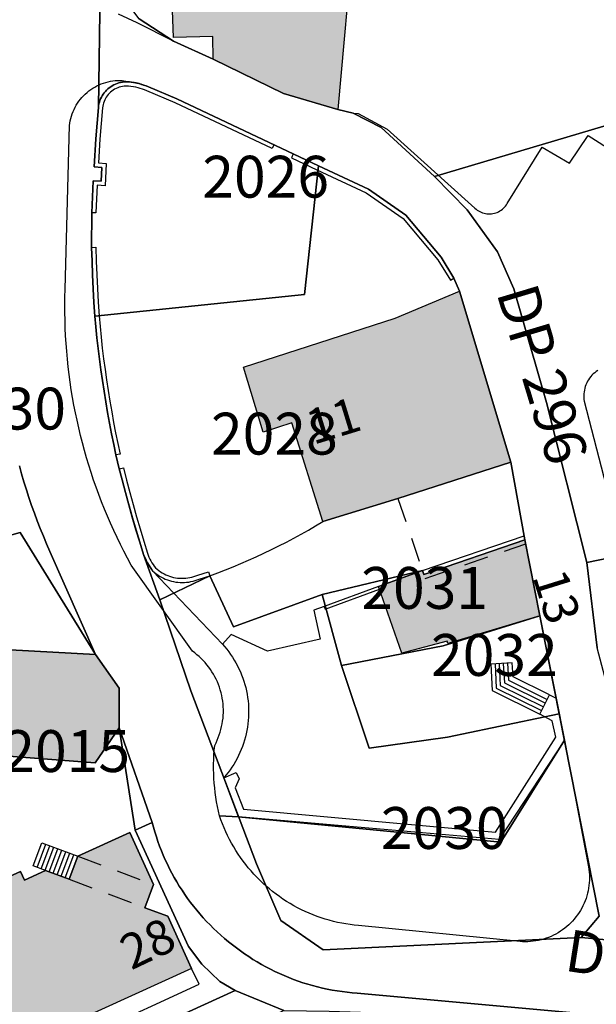
# Model space of a CAD drawing. Units: metres. Extents: x 525499 to 530006, y 149000 to 154003.
# Drawn here: x 526377 to 526418, y 153456 to 153526 of the extents above; entities that cross this region are included whole.
import ezdxf

# ---------------------------------------------------------------- set-up
doc = ezdxf.new("R2010")
doc.units = ezdxf.units.M
doc.header["$LTSCALE"] = 25
doc.linetypes.add('LTYP13', pattern=[0.12, 0.07, -0.05])
for name, color, linetype in [('vd_cad_tpr_adr_p', 7, 'Continuous'), ('vd_cad_tpr_baths_s', 250, 'Continuous'), ('vd_cad_tpr_baths_s_hatch', 253, 'Continuous'), ('vd_cad_tpr_csdur_s', 250, 'Continuous'), ('vd_cad_tpr_odl_l_traitplein', 250, 'Continuous'), ('vd_cad_tpr_odl_l_traittille', 250, 'Continuous'), ('vd_cad_tpr_parv_s', 250, 'Continuous'), ('vd_cad_tpr_parx_p', 7, 'Continuous')]:
    doc.layers.add(name, color=color, linetype=linetype)
doc.styles.add('STYP23', font='swissl.ttf')
doc.styles.add('STYP24', font='swissli.ttf')

# ---------------------------------------------------------------- blocks, each defined once
blk = doc.blocks.new('CAD_2500_MorgesCommune_ACAD_1_FMEBLOCK5')
at = {"layer": 'vd_cad_tpr_csdur_s'}
for points in [[(-526.067, -92.439), (-543.149, -90.879), (-543.509, -90.851), (-543.867, -90.814), (-544.225, -90.77), (-544.582, -90.717), (-544.938, -90.657), (-545.292, -90.589), (-545.644, -90.512), (-545.995, -90.428), (-546.344, -90.337), (-546.69, -90.237), (-547.035, -90.13), (-547.377, -90.015), (-547.716, -89.893), (-548.052, -89.763), (-548.386, -89.625), (-548.716, -89.48), (-549.043, -89.328), (-549.367, -89.169), (-549.686, -89.002), (-550.002, -88.828), (-550.315, -88.648), (-550.623, -88.46), (-550.926, -88.265), (-551.226, -88.064), (-551.52, -87.857), (-551.811, -87.642), (-552.096, -87.422), (-552.376, -87.194), (-552.651, -86.961), (-552.921, -86.722), (-553.185, -86.483), (-553.443, -86.239), (-553.696, -85.989), (-553.944, -85.734), (-554.185, -85.473), (-554.421, -85.206), (-554.651, -84.935), (-554.874, -84.658), (-555.092, -84.377), (-555.303, -84.091), (-555.508, -83.8), (-555.706, -83.505), (-555.898, -83.205), (-556.083, -82.901), (-556.261, -82.594), (-556.432, -82.282), (-556.596, -81.966), (-556.754, -81.647), (-556.904, -81.325), (-557.047, -80.999), (-557.182, -80.67), (-557.311, -80.339), (-557.432, -80.004), (-557.545, -79.667), (-557.651, -79.328), (-557.749, -78.986), (-557.84, -78.642), (-560.221, -71.876), (-560.221, -69.027), (-561.898, -66.609), (-565.18, -59.232), (-565.417, -58.689), (-565.646, -58.142), (-565.868, -57.592), (-566.082, -57.039), (-566.289, -56.484), (-566.488, -55.925), (-566.679, -55.364), (-566.863, -54.801), (-567.039, -54.235), (-567.207, -53.666), (-567.367, -53.096)], [(-525.937, -66.126), (-526.67, -60.025), (-529.574, -48.549), (-531.92, -40.413), (-533.092, -37.748), (-535.253, -34.732), (-537.592, -32.344), (-541.43, -28.841), (-543.434, -27.807), (-544.53, -27.549), (-548.431, -26.41), (-553.463, -23.947), (-556.318, -22.661), (-558.923, -21.349), (-560.259, -20.732)]]:
    blk.add_lwpolyline(points, dxfattribs=at)
blk.add_lwpolyline([(-552.002, -80.396), (-552.153, -80.13), (-552.298, -79.861), (-552.435, -79.589), (-552.565, -79.312), (-552.688, -79.033), (-552.803, -78.75), (-552.911, -78.464), (-553.011, -78.176), (-553.089, -77.846), (-553.159, -77.514), (-553.222, -77.18), (-553.277, -76.845), (-553.324, -76.509), (-553.363, -76.172), (-553.394, -75.834), (-553.418, -75.495), (-553.433, -75.156), (-553.441, -74.817), (-553.441, -74.478), (-553.433, -74.138), (-553.417, -73.799), (-553.393, -73.461), (-553.361, -73.123), (-553.268, -72.941), (-553.182, -72.755), (-553.103, -72.566), (-553.032, -72.373), (-552.969, -72.179), (-552.913, -71.982), (-552.864, -71.783), (-552.824, -71.582), (-552.792, -71.38), (-552.767, -71.176), (-552.751, -70.972), (-552.742, -70.767), (-552.742, -70.563), (-552.749, -70.358), (-552.765, -70.154), (-552.788, -69.95), (-552.82, -69.748), (-552.859, -69.547), (-552.907, -69.348), (-552.962, -69.15), (-553.024, -68.955), (-553.095, -68.763), (-553.172, -68.573), (-553.257, -68.387), (-553.35, -68.204), (-553.449, -68.025), (-553.556, -67.85), (-553.669, -67.679), (-553.789, -67.513), (-553.915, -67.352), (-554.047, -67.196), (-554.185, -67.045), (-554.33, -66.899), (-554.479, -66.759), (-554.635, -66.626), (-554.795, -66.498), (-554.96, -66.377), (-559.347, -60.199), (-559.612, -59.71), (-559.869, -59.217), (-560.119, -58.721), (-560.362, -58.221), (-560.598, -57.718), (-560.827, -57.211), (-561.048, -56.701), (-561.261, -56.188), (-561.468, -55.672), (-561.666, -55.153), (-561.858, -54.631), (-562.041, -54.106), (-562.217, -53.579), (-562.386, -53.049), (-562.547, -52.517), (-562.7, -51.983), (-562.845, -51.446), (-562.982, -50.908), (-563.112, -50.367), (-563.234, -49.825), (-563.348, -49.281), (-563.454, -48.735), (-563.552, -48.188), (-563.642, -47.64), (-563.724, -47.09), (-563.799, -46.539), (-563.865, -45.987), (-563.923, -45.434), (-563.974, -44.881), (-564.016, -44.327), (-564.05, -43.772), (-564.076, -43.217), (-564.095, -42.661), (-564.105, -42.105), (-564.107, -41.549), (-564.101, -40.994), (-564.087, -40.438), (-563.766, -28.694), (-563.743, -28.525), (-563.713, -28.356), (-563.674, -28.19), (-563.628, -28.025), (-563.574, -27.863), (-563.512, -27.704), (-563.443, -27.547), (-563.366, -27.394), (-563.283, -27.245), (-563.192, -27.1), (-563.095, -26.96), (-562.991, -26.824), (-562.881, -26.693), (-562.765, -26.568), (-562.643, -26.448), (-562.515, -26.334), (-562.382, -26.226), (-562.245, -26.125), (-562.102, -26.03), (-561.956, -25.942), (-561.805, -25.861), (-561.651, -25.788), (-561.493, -25.721), (-561.333, -25.663), (-561.17, -25.612), (-561.004, -25.568), (-560.837, -25.533), (-560.668, -25.505), (-560.498, -25.485), (-560.328, -25.474), (-560.157, -25.47), (-559.986, -25.475), (-559.726, -25.511), (-559.467, -25.554), (-559.209, -25.604), (-558.953, -25.661), (-558.781, -25.702), (-558.611, -25.75), (-558.443, -25.806), (-558.277, -25.869), (-558.115, -25.939), (-556.083, -26.798), (-545.922, -31.598), (-542.345, -33.268), (-539.647, -35.136), (-537.13, -38.145), (-536.207, -39.632), (-535.812, -40.577), (-532.132, -52.826), (-531.116, -58.393), (-530.058, -63.829), (-528.876, -69.745), (-528.654, -70.854), (-528.279, -72.76), (-526.555, -81.836), (-526.527, -82.024), (-526.508, -82.213), (-526.496, -82.403), (-526.492, -82.593), (-526.496, -82.784), (-526.507, -82.974), (-526.527, -83.163), (-526.554, -83.351), (-526.589, -83.538), (-526.632, -83.723), (-526.682, -83.907), (-526.74, -84.088), (-526.806, -84.267), (-526.879, -84.442), (-526.959, -84.615), (-527.046, -84.784), (-527.139, -84.95), (-527.24, -85.111), (-527.347, -85.268), (-527.461, -85.421), (-527.581, -85.568), (-527.707, -85.711), (-527.839, -85.848), (-527.976, -85.98), (-528.118, -86.106), (-528.266, -86.226), (-528.419, -86.339), (-528.576, -86.447), (-528.737, -86.548), (-528.902, -86.642), (-529.072, -86.729), (-529.244, -86.809), (-529.42, -86.881), (-529.599, -86.947), (-529.78, -87.005), (-529.963, -87.055), (-530.148, -87.098), (-530.335, -87.133), (-530.524, -87.161), (-530.713, -87.18), (-530.903, -87.192), (-531.093, -87.196), (-531.283, -87.192), (-531.473, -87.18), (-543.05, -86.039), (-543.354, -86.009), (-543.657, -85.97), (-543.958, -85.924), (-544.259, -85.869), (-544.558, -85.807), (-544.855, -85.737), (-545.15, -85.659), (-545.443, -85.573), (-545.734, -85.479), (-546.022, -85.378), (-546.307, -85.269), (-546.59, -85.153), (-546.869, -85.029), (-547.145, -84.898), (-547.417, -84.76), (-547.685, -84.615), (-547.95, -84.462), (-548.21, -84.303), (-548.466, -84.136), (-548.718, -83.964), (-548.965, -83.784), (-549.207, -83.598), (-549.444, -83.406), (-549.676, -83.207), (-549.903, -83.002), (-550.124, -82.792), (-550.339, -82.576), (-550.549, -82.354), (-550.753, -82.126), (-550.951, -81.894), (-551.142, -81.656), (-551.327, -81.413), (-551.506, -81.165), (-551.678, -80.913), (-551.843, -80.657)], close=True, dxfattribs=at)

msp = doc.modelspace()

# ---------------------------------------------------------------- hatches: boundary and pattern name
at = {"layer": 'vd_cad_tpr_baths_s_hatch'}
for points in [[(526399.754, 153519.671), (526395.853, 153520.81), (526390.821, 153523.273), (526390.779, 153524.89), (526387.958, 153524.817), (526387.695, 153531.915), (526393.211, 153532.082), (526398.222, 153532.289), (526398.423, 153539.93), (526402.265, 153538.633), (526402.106, 153536.543), (526400.866, 153536.737), (526400.682, 153532.185), (526400.871, 153532.168)], [(526408.472, 153506.643), (526412.152, 153494.394), (526404.053, 153491.795), (526398.67, 153490.136), (526396.452, 153497.221), (526394.396, 153496.544), (526392.986, 153501.199), (526403.867, 153504.714)], [(526402.662, 153485.475), (526405.818, 153486.627), (526405.916, 153486.344), (526413.168, 153488.827), (526414.226, 153483.391), (526407.639, 153481.405), (526407.585, 153481.558), (526404.336, 153480.694)], [(526382.386, 153480.611), (526384.063, 153478.193), (526384.063, 153475.344), (526382.342, 153472.855), (526371.164, 153473.701), (526371.438, 153481.2)], [(526375.616, 153463.5), (526375.956, 153464.587), (526377.002, 153465.059), (526377.296, 153464.428), (526378.802, 153465.13), (526380.48, 153464.503), (526381.109, 153466.148), (526384.833, 153467.849), (526386.533, 153464.128), (526385.916, 153462.464), (526387.556, 153461.851), (526389.251, 153458.115), (526378.51, 153453.211), (526373.26, 153455.967)]]:
    msp.add_hatch(color=256, dxfattribs=at).paths.add_polyline_path(points, flags=0)

# ---------------------------------------------------------------- linework, layer by layer
at = {"layer": 'vd_cad_tpr_baths_s'}
for points in [[(526399.754, 153519.671), (526395.853, 153520.81), (526390.821, 153523.273), (526390.779, 153524.89), (526387.958, 153524.817), (526387.695, 153531.915), (526393.211, 153532.082), (526398.222, 153532.289), (526398.423, 153539.93), (526402.265, 153538.633), (526402.106, 153536.543), (526400.866, 153536.737), (526400.682, 153532.185), (526400.871, 153532.168)], [(526408.472, 153506.643), (526412.152, 153494.394), (526404.053, 153491.795), (526398.67, 153490.136), (526396.452, 153497.221), (526394.396, 153496.544), (526392.986, 153501.199), (526403.867, 153504.714)], [(526402.662, 153485.475), (526405.818, 153486.627), (526405.916, 153486.344), (526413.168, 153488.827), (526414.226, 153483.391), (526407.639, 153481.405), (526407.585, 153481.558), (526404.336, 153480.694)], [(526382.386, 153480.611), (526384.063, 153478.193), (526384.063, 153475.344), (526382.342, 153472.855), (526371.164, 153473.701), (526371.438, 153481.2)], [(526375.616, 153463.5), (526375.956, 153464.587), (526377.002, 153465.059), (526377.296, 153464.428), (526378.802, 153465.13), (526380.48, 153464.503), (526381.109, 153466.148), (526384.833, 153467.849), (526386.533, 153464.128), (526385.916, 153462.464), (526387.556, 153461.851), (526389.251, 153458.115), (526378.51, 153453.211), (526373.26, 153455.967)]]:
    msp.add_lwpolyline(points, close=True, dxfattribs=at)
at = {"layer": 'vd_cad_tpr_csdur_s'}
for points in [[(526385.498, 153526.172), (526387.966, 153524.559), (526385.361, 153525.871), (526384.025, 153526.488)], [(526418.347, 153481.094), (526417.614, 153487.195), (526414.71, 153498.671), (526412.364, 153506.807), (526411.192, 153509.472), (526409.031, 153512.488), (526406.692, 153514.876), (526402.854, 153518.379), (526400.85, 153519.413), (526401.214, 153519.372), (526403.289, 153518.26), (526409.582, 153512.597), (526409.662, 153512.525), (526409.747, 153512.459), (526409.837, 153512.4), (526409.931, 153512.347), (526410.028, 153512.301), (526410.129, 153512.262), (526410.232, 153512.231), (526410.337, 153512.207), (526410.443, 153512.191), (526410.55, 153512.182), (526410.658, 153512.182), (526410.765, 153512.189), (526410.872, 153512.205), (526410.977, 153512.227), (526411.081, 153512.258), (526411.181, 153512.296), (526411.279, 153512.341), (526411.373, 153512.393), (526411.464, 153512.452), (526411.549, 153512.517), (526411.63, 153512.588), (526411.705, 153512.665), (526411.775, 153512.747), (526411.838, 153512.835), (526411.895, 153512.926), (526414.388, 153516.961), (526416.368, 153515.817), (526417.709, 153517.814), (526419.606, 153516.578)], [(526418.38, 153500.965), (526418.27, 153500.889), (526418.164, 153500.806), (526418.064, 153500.716), (526417.969, 153500.621), (526417.88, 153500.52), (526417.798, 153500.414), (526417.722, 153500.303), (526417.654, 153500.187), (526417.592, 153500.068), (526417.538, 153499.945), (526417.492, 153499.818), (526417.454, 153499.69), (526417.424, 153499.559), (526417.401, 153499.426), (526417.387, 153499.293), (526417.382, 153499.158), (526417.384, 153499.024), (526417.395, 153498.89), (526417.414, 153498.757), (526420.043, 153488.609)], [(526376.917, 153494.124), (526377.077, 153493.554), (526377.245, 153492.985), (526377.421, 153492.419), (526377.605, 153491.856), (526377.796, 153491.295), (526377.995, 153490.736), (526378.202, 153490.181), (526378.416, 153489.628), (526378.638, 153489.078), (526378.867, 153488.531), (526379.104, 153487.988), (526382.386, 153480.611), (526371.438, 153481.2)], [(526371.164, 153473.701), (526382.342, 153472.855), (526384.063, 153475.344), (526386.444, 153468.578), (526385.226, 153468.028), (526389.044, 153459.686), (526390.007, 153458.423), (526391.282, 153457.182), (526392.39, 153456.534), (526395.868, 153455.091), (526388.815, 153451.449), (526388.784, 153451.567), (526377.408, 153446.546), (526379.591, 153435.974), (526377.013, 153436.205), (526376.867, 153436.286)], [(526395.868, 153455.091), (526392.39, 153456.534), (526391.282, 153457.182), (526390.007, 153458.423), (526389.044, 153459.686), (526385.226, 153468.028), (526386.444, 153468.578), (526386.535, 153468.234), (526386.633, 153467.892), (526386.739, 153467.553), (526386.852, 153467.216), (526386.973, 153466.881), (526387.102, 153466.55), (526387.237, 153466.221), (526387.38, 153465.895), (526387.53, 153465.573), (526387.688, 153465.254), (526387.852, 153464.938), (526388.023, 153464.626), (526388.201, 153464.319), (526388.386, 153464.015), (526388.578, 153463.715), (526388.776, 153463.42), (526388.981, 153463.129), (526389.192, 153462.843), (526389.41, 153462.562), (526389.633, 153462.285), (526389.863, 153462.014), (526390.099, 153461.747), (526390.34, 153461.486), (526390.588, 153461.231), (526390.841, 153460.981), (526391.099, 153460.737), (526391.363, 153460.498), (526391.633, 153460.259), (526391.908, 153460.026), (526392.188, 153459.798), (526392.473, 153459.578), (526392.764, 153459.363), (526393.058, 153459.156), (526393.358, 153458.955), (526393.661, 153458.76), (526393.969, 153458.572), (526394.282, 153458.392), (526394.598, 153458.218), (526394.917, 153458.051), (526395.241, 153457.892), (526395.568, 153457.74), (526395.898, 153457.595), (526396.232, 153457.457), (526396.568, 153457.327), (526396.907, 153457.205), (526397.249, 153457.09), (526397.594, 153456.983), (526397.94, 153456.883), (526398.289, 153456.792), (526398.64, 153456.708), (526398.992, 153456.631), (526399.346, 153456.563), (526399.702, 153456.503), (526400.059, 153456.45), (526400.417, 153456.406), (526400.775, 153456.369), (526401.135, 153456.341), (526418.217, 153454.781)], [(526375.235, 153445.725), (526377.838, 153449.879), (526378.486, 153452.162), (526381.966, 153453.773), (526382.126, 153453.441), (526389.81, 153456.979), (526389.251, 153458.115), (526387.556, 153461.851), (526385.916, 153462.464), (526386.533, 153464.128), (526384.833, 153467.849), (526381.109, 153466.148), (526380.48, 153464.503), (526378.802, 153465.13), (526377.296, 153464.428), (526377.002, 153465.059), (526375.956, 153464.587)]]:
    msp.add_lwpolyline(points, dxfattribs=at)
for points in [[(526392.636, 153468.98), (526391.273, 153469.044), (526391.195, 153469.374), (526391.125, 153469.706), (526391.062, 153470.04), (526391.007, 153470.375), (526390.96, 153470.711), (526390.921, 153471.048), (526390.89, 153471.386), (526390.866, 153471.725), (526390.851, 153472.064), (526390.843, 153472.403), (526390.843, 153472.742), (526390.851, 153473.082), (526390.867, 153473.421), (526390.891, 153473.759), (526390.923, 153474.097), (526391.016, 153474.279), (526391.102, 153474.465), (526391.181, 153474.654), (526391.252, 153474.847), (526391.315, 153475.041), (526391.371, 153475.238), (526391.42, 153475.437), (526391.46, 153475.638), (526391.492, 153475.84), (526391.517, 153476.044), (526391.533, 153476.248), (526391.542, 153476.453), (526391.542, 153476.657), (526391.535, 153476.862), (526391.519, 153477.066), (526391.496, 153477.27), (526391.464, 153477.472), (526391.425, 153477.673), (526391.377, 153477.872), (526391.322, 153478.07), (526391.26, 153478.265), (526391.189, 153478.457), (526391.112, 153478.647), (526391.027, 153478.833), (526390.934, 153479.016), (526390.835, 153479.195), (526390.728, 153479.37), (526390.615, 153479.541), (526390.495, 153479.707), (526390.369, 153479.868), (526390.237, 153480.024), (526390.099, 153480.175), (526389.954, 153480.321), (526389.805, 153480.461), (526389.649, 153480.594), (526389.489, 153480.722), (526389.324, 153480.843), (526384.937, 153487.021), (526384.672, 153487.51), (526384.415, 153488.003), (526384.165, 153488.499), (526383.922, 153488.999), (526383.686, 153489.502), (526383.457, 153490.009), (526383.236, 153490.519), (526383.023, 153491.032), (526382.816, 153491.548), (526382.618, 153492.067), (526382.426, 153492.589), (526382.243, 153493.114), (526382.067, 153493.641), (526381.898, 153494.171), (526381.737, 153494.703), (526381.584, 153495.237), (526381.439, 153495.774), (526381.302, 153496.312), (526381.172, 153496.853), (526381.05, 153497.395), (526380.936, 153497.939), (526380.83, 153498.485), (526380.732, 153499.032), (526380.642, 153499.58), (526380.56, 153500.13), (526380.485, 153500.681), (526380.419, 153501.233), (526380.361, 153501.786), (526380.31, 153502.339), (526380.268, 153502.893), (526380.234, 153503.448), (526380.208, 153504.003), (526380.189, 153504.559), (526380.179, 153505.115), (526380.177, 153505.671), (526380.183, 153506.226), (526380.197, 153506.782), (526380.518, 153518.526), (526380.541, 153518.695), (526380.571, 153518.864), (526380.61, 153519.03), (526380.656, 153519.195), (526380.71, 153519.357), (526380.772, 153519.516), (526380.841, 153519.673), (526380.918, 153519.826), (526381.001, 153519.975), (526381.092, 153520.12), (526381.189, 153520.26), (526381.293, 153520.396), (526381.403, 153520.527), (526381.519, 153520.652), (526381.641, 153520.772), (526381.769, 153520.886), (526381.902, 153520.994), (526382.039, 153521.095), (526382.182, 153521.19), (526382.328, 153521.278), (526382.479, 153521.359), (526382.633, 153521.432), (526382.791, 153521.499), (526382.951, 153521.557), (526383.114, 153521.608), (526383.28, 153521.652), (526383.447, 153521.687), (526383.616, 153521.715), (526383.786, 153521.735), (526383.956, 153521.746), (526384.127, 153521.75), (526384.298, 153521.745), (526384.558, 153521.709), (526384.817, 153521.666), (526385.075, 153521.616), (526385.331, 153521.559), (526385.14, 153521.595), (526384.948, 153521.622), (526384.754, 153521.639), (526384.56, 153521.647), (526384.431, 153521.64), (526384.302, 153521.625), (526384.174, 153521.602), (526384.049, 153521.57), (526383.925, 153521.531), (526383.805, 153521.484), (526383.687, 153521.429), (526383.573, 153521.367), (526383.464, 153521.298), (526383.359, 153521.222), (526383.261, 153521.141), (526383.168, 153521.054), (526383.081, 153520.961), (526383, 153520.863), (526382.926, 153520.76), (526382.858, 153520.652), (526382.796, 153520.541), (526382.742, 153520.426), (526382.695, 153520.307), (526382.656, 153520.186), (526382.624, 153520.063), (526382.6, 153519.938), (526382.584, 153519.812), (526382.396, 153517.56), (526382.269, 153515.558), (526382.829, 153515.513), (526382.781, 153514.522), (526382.212, 153514.551), (526382.11, 153512.269), (526382.097, 153509.782), (526382.126, 153508.795), (526382.164, 153507.808), (526382.211, 153506.822), (526382.267, 153505.836), (526382.332, 153504.851), (526382.403, 153504.08), (526382.481, 153503.31), (526382.567, 153502.541), (526382.66, 153501.773), (526382.761, 153501.005), (526382.87, 153500.239), (526382.986, 153499.474), (526383.11, 153498.71), (526383.241, 153497.947), (526383.38, 153497.186), (526383.527, 153496.425), (526383.681, 153495.667), (526383.842, 153494.91), (526384.083, 153493.916), (526384.307, 153493.033), (526384.538, 153492.153), (526384.779, 153491.274), (526385.027, 153490.398), (526385.284, 153489.525), (526385.55, 153488.654), (526385.823, 153487.785), (526385.913, 153487.58), (526386.01, 153487.378), (526386.115, 153487.18), (526386.227, 153486.986), (526386.347, 153486.796), (526386.473, 153486.611), (526391.47, 153481.353), (526391.628, 153481.175), (526391.78, 153480.991), (526391.926, 153480.803), (526392.066, 153480.61), (526392.199, 153480.412), (526392.326, 153480.21), (526392.445, 153480.004), (526392.558, 153479.794), (526392.664, 153479.581), (526392.763, 153479.364), (526392.854, 153479.143), (526392.938, 153478.92), (526393.014, 153478.695), (526393.083, 153478.467), (526393.145, 153478.236), (526393.198, 153478.004), (526393.244, 153477.77), (526393.282, 153477.535), (526393.313, 153477.299), (526393.335, 153477.061), (526393.349, 153476.823), (526393.356, 153476.585), (526393.355, 153476.347), (526393.345, 153476.109), (526393.328, 153475.871), (526393.303, 153475.634), (526393.27, 153475.398), (526393.229, 153475.163), (526393.181, 153474.93), (526393.125, 153474.698), (526393.061, 153474.469), (526392.989, 153474.241), (526392.91, 153474.016), (526392.824, 153473.794), (526392.73, 153473.575), (526392.629, 153473.359), (526392.521, 153473.147), (526392.405, 153472.938), (526392.283, 153472.734), (526392.155, 153472.533), (526392.019, 153472.337), (526391.877, 153472.145), (526391.729, 153471.959), (526391.575, 153471.777)], [(526394.717, 153480.853), (526392.097, 153482.031), (526391.47, 153481.353), (526386.473, 153486.611), (526386.589, 153486.507), (526386.711, 153486.409), (526386.837, 153486.317), (526386.967, 153486.232), (526387.102, 153486.153), (526387.24, 153486.081), (526387.382, 153486.016), (526387.527, 153485.959), (526387.675, 153485.909), (526387.825, 153485.866), (526387.977, 153485.831), (526388.131, 153485.803), (526388.286, 153485.784), (526388.441, 153485.772), (526388.597, 153485.768), (526388.753, 153485.772), (526388.909, 153485.783), (526389.063, 153485.803), (526389.217, 153485.83), (526389.369, 153485.865), (526389.519, 153485.908), (526389.667, 153485.958), (526389.812, 153486.015), (526390.572, 153486.258), (526391.135, 153486.465), (526391.695, 153486.679), (526392.252, 153486.901), (526392.806, 153487.131), (526393.357, 153487.368), (526393.904, 153487.612), (526394.448, 153487.863), (526394.989, 153488.122), (526395.526, 153488.389), (526396.06, 153488.662), (526396.59, 153488.943), (526397.116, 153489.231), (526397.638, 153489.525), (526398.156, 153489.827), (526398.67, 153490.136), (526404.053, 153491.795), (526412.152, 153494.394), (526413.168, 153488.827), (526405.916, 153486.344), (526405.818, 153486.627), (526402.662, 153485.475), (526398.779, 153484.049), (526398.029, 153483.777), (526398.492, 153481.712)], [(526391.719, 153467.908), (526391.596, 153468.187), (526391.481, 153468.47), (526391.373, 153468.756), (526391.273, 153469.044), (526392.636, 153468.98), (526411.427, 153467.168), (526416.005, 153474.46), (526417.729, 153465.384), (526417.757, 153465.196), (526417.776, 153465.007), (526417.788, 153464.817), (526417.792, 153464.627), (526417.788, 153464.436), (526417.777, 153464.246), (526417.757, 153464.057), (526417.73, 153463.869), (526417.695, 153463.682), (526417.652, 153463.497), (526417.602, 153463.313), (526417.544, 153463.132), (526417.478, 153462.953), (526417.405, 153462.778), (526417.325, 153462.605), (526417.238, 153462.436), (526417.145, 153462.27), (526417.044, 153462.109), (526416.937, 153461.952), (526416.823, 153461.799), (526416.703, 153461.652), (526416.577, 153461.509), (526416.445, 153461.372), (526416.308, 153461.24), (526416.166, 153461.114), (526416.018, 153460.994), (526415.865, 153460.881), (526415.708, 153460.773), (526415.547, 153460.672), (526415.382, 153460.578), (526415.212, 153460.491), (526415.04, 153460.411), (526414.864, 153460.339), (526414.685, 153460.273), (526414.504, 153460.215), (526414.321, 153460.165), (526414.136, 153460.122), (526413.949, 153460.087), (526413.76, 153460.059), (526413.571, 153460.04), (526413.381, 153460.028), (526413.191, 153460.024), (526413.001, 153460.028), (526412.811, 153460.04), (526401.234, 153461.181), (526400.93, 153461.211), (526400.627, 153461.25), (526400.326, 153461.296), (526400.025, 153461.351), (526399.726, 153461.413), (526399.429, 153461.483), (526399.134, 153461.561), (526398.841, 153461.647), (526398.55, 153461.741), (526398.262, 153461.842), (526397.977, 153461.951), (526397.694, 153462.067), (526397.415, 153462.191), (526397.139, 153462.322), (526396.867, 153462.46), (526396.599, 153462.605), (526396.334, 153462.758), (526396.074, 153462.917), (526395.818, 153463.084), (526395.566, 153463.256), (526395.319, 153463.436), (526395.077, 153463.622), (526394.84, 153463.814), (526394.608, 153464.013), (526394.381, 153464.218), (526394.16, 153464.428), (526393.945, 153464.644), (526393.735, 153464.866), (526393.531, 153465.094), (526393.333, 153465.326), (526393.142, 153465.564), (526392.957, 153465.807), (526392.778, 153466.055), (526392.606, 153466.307), (526392.441, 153466.563), (526392.282, 153466.824), (526392.131, 153467.09), (526391.986, 153467.359), (526391.849, 153467.631)]]:
    msp.add_lwpolyline(points, close=True, dxfattribs=at)
at = {"layer": 'vd_cad_tpr_odl_l_traitplein'}
for p, q in [((526382.097, 153509.782), (526382.397, 153509.789)), ((526384.135, 153494.974), (526383.842, 153494.91)), ((526384.083, 153493.916), (526384.374, 153493.988)), ((526405.818, 153486.627), (526413.114, 153489.125)), ((526389.812, 153486.015), (526390.572, 153486.258)), ((526402.662, 153485.475), (526398.779, 153484.049)), ((526378.19, 153465.353), (526378.819, 153467.015)), ((526378.477, 153465.249), (526379.105, 153466.907)), ((526378.764, 153465.144), (526379.39, 153466.799)), ((526379.051, 153465.037), (526379.676, 153466.69)), ((526379.337, 153464.93), (526379.962, 153466.582)), ((526379.623, 153464.823), (526380.248, 153466.474)), ((526379.909, 153464.716), (526380.533, 153466.366)), ((526380.195, 153464.609), (526380.819, 153466.258))]:
    msp.add_line(p, q, dxfattribs=at)
for points in [[(526383.359, 153521.222), (526383.261, 153521.141), (526383.168, 153521.054), (526383.081, 153520.961), (526383, 153520.863), (526382.926, 153520.76), (526382.858, 153520.652), (526382.796, 153520.541), (526382.742, 153520.426), (526382.695, 153520.307), (526382.656, 153520.186), (526382.624, 153520.063), (526382.6, 153519.938), (526382.584, 153519.812)], [(526384.56, 153521.647), (526384.431, 153521.64), (526384.302, 153521.625), (526384.174, 153521.602), (526384.049, 153521.57), (526383.925, 153521.531), (526383.805, 153521.484), (526383.687, 153521.429), (526383.573, 153521.367), (526383.464, 153521.298), (526383.359, 153521.222)], [(526384.561, 153521.347), (526384.439, 153521.34), (526384.318, 153521.324), (526384.199, 153521.299), (526384.081, 153521.266), (526383.966, 153521.226), (526383.854, 153521.177), (526383.746, 153521.12), (526383.642, 153521.056), (526383.543, 153520.985)], [(526385.331, 153521.559), (526385.14, 153521.595), (526384.948, 153521.622), (526384.754, 153521.639), (526384.56, 153521.647)], [(526385.268, 153521.266), (526385.093, 153521.299), (526384.916, 153521.323), (526384.739, 153521.339), (526384.561, 153521.347)], [(526386.048, 153521.006), (526385.897, 153521.072), (526385.743, 153521.131), (526385.587, 153521.183), (526385.428, 153521.228), (526385.268, 153521.266)], [(526386.169, 153521.281), (526386.007, 153521.351), (526385.841, 153521.414), (526385.673, 153521.47), (526385.503, 153521.518), (526385.331, 153521.559)], [(526395.168, 153517.145), (526388.201, 153520.422), (526386.169, 153521.281)], [(526383.543, 153520.985), (526383.453, 153520.91), (526383.368, 153520.829), (526383.289, 153520.742), (526383.216, 153520.65), (526383.149, 153520.554), (526383.089, 153520.453), (526383.036, 153520.348), (526382.99, 153520.24), (526382.952, 153520.13), (526382.921, 153520.016), (526382.898, 153519.901), (526382.883, 153519.785)], [(526395.168, 153517.145), (526395.04, 153516.874), (526388.079, 153520.148), (526386.048, 153521.006)], [(526382.584, 153519.812), (526382.396, 153517.56), (526382.269, 153515.558), (526382.829, 153515.513), (526382.781, 153514.522), (526382.212, 153514.551), (526382.11, 153512.269)], [(526382.883, 153519.785), (526382.695, 153517.538), (526382.587, 153515.833), (526383.143, 153515.789), (526383.066, 153514.207), (526382.498, 153514.236), (526382.41, 153512.256), (526382.11, 153512.269)], [(526396.547, 153516.484), (526396.418, 153516.213), (526398.234, 153515.351), (526401.789, 153513.691), (526404.433, 153511.86), (526406.91, 153508.899), (526407.822, 153507.43), (526408.077, 153507.588)], [(526408.077, 153507.588), (526407.154, 153509.075), (526404.637, 153512.084), (526401.939, 153513.952), (526398.362, 153515.622), (526396.547, 153516.484)], [(526382.097, 153509.782), (526382.126, 153508.795), (526382.164, 153507.808), (526382.211, 153506.822), (526382.267, 153505.836), (526382.332, 153504.851)], [(526382.397, 153509.789), (526382.426, 153508.805), (526382.464, 153507.822), (526382.511, 153506.839), (526382.566, 153505.857), (526382.631, 153504.875)], [(526382.332, 153504.851), (526382.403, 153504.08), (526382.481, 153503.31), (526382.567, 153502.541), (526382.66, 153501.773), (526382.761, 153501.005), (526382.87, 153500.239), (526382.986, 153499.474), (526383.11, 153498.71), (526383.241, 153497.947), (526383.38, 153497.186), (526383.527, 153496.425), (526383.681, 153495.667), (526383.842, 153494.91)], [(526382.631, 153504.875), (526382.701, 153504.107), (526382.779, 153503.34), (526382.865, 153502.574), (526382.958, 153501.809), (526383.059, 153501.045), (526383.167, 153500.282), (526383.283, 153499.519), (526383.406, 153498.758), (526383.537, 153497.999), (526383.675, 153497.24), (526383.821, 153496.483), (526383.974, 153495.728), (526384.135, 153494.974)], [(526384.083, 153493.916), (526384.307, 153493.033), (526384.538, 153492.153), (526384.779, 153491.274), (526385.027, 153490.398), (526385.284, 153489.525), (526385.55, 153488.654), (526385.823, 153487.785)], [(526384.374, 153493.988), (526384.597, 153493.108), (526384.828, 153492.229), (526385.068, 153491.353), (526385.316, 153490.479), (526385.572, 153489.608), (526385.837, 153488.739), (526386.11, 153487.873)], [(526405.818, 153486.627), (526405.916, 153486.344), (526413.168, 153488.827), (526413.114, 153489.125)], [(526385.823, 153487.785), (526385.869, 153487.642), (526385.922, 153487.501), (526385.982, 153487.363), (526386.048, 153487.229), (526386.121, 153487.097), (526386.2, 153486.969), (526386.285, 153486.846), (526386.376, 153486.726), (526386.473, 153486.611)], [(526386.11, 153487.873), (526386.157, 153487.729), (526386.211, 153487.588), (526386.273, 153487.449), (526386.342, 153487.315), (526386.419, 153487.184), (526386.502, 153487.058), (526386.592, 153486.936), (526386.689, 153486.82)], [(526386.473, 153486.611), (526386.589, 153486.507), (526386.711, 153486.409), (526386.837, 153486.317), (526386.967, 153486.232), (526387.102, 153486.153), (526387.24, 153486.081), (526387.382, 153486.016), (526387.527, 153485.959), (526387.675, 153485.909), (526387.825, 153485.866), (526387.977, 153485.831), (526388.131, 153485.803), (526388.286, 153485.784), (526388.441, 153485.772), (526388.597, 153485.768), (526388.753, 153485.772), (526388.909, 153485.783), (526389.063, 153485.803), (526389.217, 153485.83), (526389.369, 153485.865), (526389.519, 153485.908), (526389.667, 153485.958), (526389.812, 153486.015)], [(526386.689, 153486.82), (526386.799, 153486.722), (526386.915, 153486.631), (526387.035, 153486.545), (526387.159, 153486.466), (526387.287, 153486.394), (526387.419, 153486.328), (526387.554, 153486.27), (526387.692, 153486.219), (526387.833, 153486.175), (526387.976, 153486.138), (526388.12, 153486.109), (526388.266, 153486.088), (526388.412, 153486.074), (526388.56, 153486.068), (526388.707, 153486.07), (526388.854, 153486.079), (526389, 153486.097), (526389.145, 153486.121), (526389.289, 153486.154), (526389.431, 153486.194), (526389.57, 153486.241), (526389.707, 153486.296)], [(526389.707, 153486.296), (526390.481, 153486.544), (526390.572, 153486.258)], [(526398.779, 153484.049), (526398.848, 153483.861), (526402.728, 153485.286), (526402.662, 153485.475)], [(526414.23, 153476.326), (526414.924, 153477.713), (526412.315, 153479.002), (526412.258, 153480.011), (526410.721, 153479.921), (526410.823, 153478.017), (526414.23, 153476.326)], [(526411.019, 153479.937), (526411.111, 153478.207), (526414.362, 153476.593)], [(526411.316, 153479.953), (526411.399, 153478.396), (526414.495, 153476.86)], [(526411.614, 153479.969), (526411.688, 153478.586), (526414.627, 153477.127)], [(526411.911, 153479.985), (526411.976, 153478.775), (526414.76, 153477.394)], [(526391.575, 153471.777), (526392.471, 153472.151), (526392.681, 153471.703), (526392.397, 153471.047), (526392.992, 153469.523), (526411.061, 153467.879), (526415.369, 153474.692), (526415.127, 153475.861), (526414.23, 153476.326), (526414.924, 153477.713), (526415.408, 153477.475)], [(526415.408, 153477.475), (526416.005, 153474.46), (526411.32, 153467.353), (526392.636, 153468.98), (526391.575, 153471.777)], [(526416.005, 153474.46), (526411.427, 153467.168), (526392.636, 153468.98)], [(526378.802, 153465.13), (526377.903, 153465.458), (526378.533, 153467.123), (526381.109, 153466.148), (526380.48, 153464.503)]]:
    msp.add_lwpolyline(points, dxfattribs=at)
at = {"layer": 'vd_cad_tpr_odl_l_traittille', "linetype": 'LTYP13'}
for p, q in [((526404.053, 153491.795), (526405.818, 153486.627)), ((526406.013, 153486.06), (526413.226, 153488.53)), ((526381.109, 153466.148), (526386.533, 153464.128)), ((526380.48, 153464.503), (526385.916, 153462.464))]:
    msp.add_line(p, q, dxfattribs=at)
at = {"layer": 'vd_cad_tpr_parv_s'}
for points in [[(526447.508, 153525.934), (526422.351, 153519.517), (526406.692, 153514.876), (526402.854, 153518.379), (526400.85, 153519.413), (526399.754, 153519.671), (526395.853, 153520.81), (526390.821, 153523.273), (526387.966, 153524.559), (526385.498, 153526.172), (526383.664, 153528.593), (526382.75, 153531.792), (526386.496, 153531.879), (526393.211, 153532.082), (526398.222, 153532.289), (526398.423, 153539.93), (526398.542, 153540.167), (526410.114, 153538.249), (526414.255, 153537.587), (526432.908, 153542.416), (526440.542, 153533.073)], [(526472.927, 153500.513), (526450.966, 153494.729), (526437.945, 153491.381), (526417.614, 153487.195), (526414.71, 153498.671), (526412.364, 153506.807), (526411.192, 153509.472), (526409.031, 153512.488), (526406.692, 153514.876), (526422.351, 153519.517), (526447.508, 153525.934), (526465.216, 153507.761)], [(526382.332, 153504.851), (526382.267, 153505.836), (526382.211, 153506.822), (526382.164, 153507.808), (526382.126, 153508.795), (526382.097, 153509.782), (526382.11, 153512.269), (526382.212, 153514.551), (526382.781, 153514.522), (526382.829, 153515.513), (526382.269, 153515.558), (526382.396, 153517.56), (526382.584, 153519.812), (526382.6, 153519.938), (526382.624, 153520.063), (526382.656, 153520.186), (526382.695, 153520.307), (526382.742, 153520.426), (526382.796, 153520.541), (526382.858, 153520.652), (526382.926, 153520.76), (526383, 153520.863), (526383.081, 153520.961), (526383.168, 153521.054), (526383.261, 153521.141), (526383.359, 153521.222), (526383.464, 153521.298), (526383.573, 153521.367), (526383.687, 153521.429), (526383.805, 153521.484), (526383.925, 153521.531), (526384.049, 153521.57), (526384.174, 153521.602), (526384.302, 153521.625), (526384.431, 153521.64), (526384.56, 153521.647), (526384.744, 153521.639), (526384.928, 153521.623), (526385.111, 153521.599), (526385.293, 153521.566), (526385.473, 153521.525), (526385.651, 153521.476), (526385.827, 153521.419), (526385.999, 153521.354), (526386.169, 153521.281), (526388.201, 153520.422), (526398.362, 153515.622), (526397.357, 153506.401)], [(526386.982, 153484.536), (526385.823, 153487.785), (526385.545, 153488.667), (526385.276, 153489.552), (526385.016, 153490.439), (526384.764, 153491.328), (526384.52, 153492.22), (526384.286, 153493.115), (526384.06, 153494.011), (526383.842, 153494.91), (526383.681, 153495.667), (526383.527, 153496.425), (526383.38, 153497.186), (526383.241, 153497.947), (526383.11, 153498.71), (526382.986, 153499.474), (526382.87, 153500.239), (526382.761, 153501.005), (526382.66, 153501.773), (526382.567, 153502.541), (526382.481, 153503.31), (526382.403, 153504.08), (526382.332, 153504.851), (526397.357, 153506.401), (526398.362, 153515.622), (526401.939, 153513.952), (526404.637, 153512.084), (526407.154, 153509.075), (526408.077, 153507.588), (526408.472, 153506.643), (526412.152, 153494.394), (526413.168, 153488.827), (526405.916, 153486.344), (526405.818, 153486.627), (526398.638, 153484.917), (526392.279, 153482.599), (526390.572, 153486.258)], [(526458.979, 153452.207), (526444.708, 153455.998), (526442.306, 153456.437), (526440.991, 153460.119), (526428.27, 153459.305), (526422.991, 153462.74), (526419.228, 153477.745), (526418.347, 153481.094), (526417.614, 153487.195), (526437.945, 153491.381), (526450.966, 153494.729), (526472.927, 153500.513), (526476.352, 153497.278), (526464.078, 153494.046)], [(526361.497, 153470.912), (526367.365, 153482.263), (526371.88, 153487.914), (526376.975, 153489.341), (526382.386, 153480.611), (526384.063, 153478.193), (526384.063, 153475.344), (526385.226, 153468.028), (526389.044, 153459.686), (526390.007, 153458.423), (526391.282, 153457.182), (526392.39, 153456.534), (526377.838, 153449.879), (526372.076, 153441.738), (526370.997, 153439.523), (526365.67, 153442.468), (526371.703, 153451.74), (526371.906, 153451.647), (526373.26, 153455.967), (526375.616, 153463.5), (526375.152, 153463.683), (526375.122, 153464.25)], [(526398.638, 153484.917), (526405.818, 153486.627), (526405.916, 153486.344), (526413.168, 153488.827), (526414.226, 153483.391), (526407.292, 153481.23), (526400.008, 153479.831)], [(526417.192, 153460.328), (526398.701, 153459.45), (526395.669, 153461.535), (526393.914, 153465.611), (526389.212, 153478.008), (526386.982, 153484.536), (526390.572, 153486.258), (526392.279, 153482.599), (526398.638, 153484.917), (526400.008, 153479.831), (526401.992, 153473.904), (526407.612, 153474.688), (526415.63, 153476.366), (526418.482, 153461.86)], [(526415.63, 153476.366), (526407.612, 153474.688), (526401.992, 153473.904), (526400.008, 153479.831), (526407.292, 153481.23), (526414.226, 153483.391)], [(526377.121, 153436.146), (526370.997, 153439.523), (526372.076, 153441.738), (526377.838, 153449.879), (526392.39, 153456.534), (526395.868, 153455.091), (526399.125, 153455.048), (526406.603, 153454.798), (526405.405, 153443.505), (526416.297, 153439.671), (526419.565, 153453.088), (526422.955, 153452.552), (526422.867, 153451.95), (526423.846, 153451.806), (526423.916, 153452.397), (526426.142, 153452.052), (526422.197, 153430.223), (526419.162, 153413.283), (526417.697, 153410.845), (526413.792, 153413.301), (526403.648, 153420.509), (526403.19, 153422.148)]]:
    msp.add_lwpolyline(points, close=True, dxfattribs=at)
for points in [[(526382.75, 153531.792), (526382.584, 153519.812), (526382.396, 153517.56), (526382.269, 153515.558), (526382.829, 153515.513), (526382.781, 153514.522), (526382.212, 153514.551), (526382.11, 153512.269), (526382.097, 153509.782), (526382.126, 153508.795), (526382.164, 153507.808), (526382.211, 153506.822), (526382.267, 153505.836), (526382.332, 153504.851), (526382.403, 153504.08), (526382.481, 153503.31), (526382.567, 153502.541), (526382.66, 153501.773), (526382.761, 153501.005), (526382.87, 153500.239), (526382.986, 153499.474), (526383.11, 153498.71), (526383.241, 153497.947), (526383.38, 153497.186), (526383.527, 153496.425), (526383.681, 153495.667), (526383.842, 153494.91), (526384.06, 153494.011), (526384.286, 153493.115), (526384.52, 153492.22), (526384.764, 153491.328), (526385.016, 153490.439), (526385.276, 153489.552), (526385.545, 153488.667), (526385.823, 153487.785), (526386.982, 153484.536), (526389.212, 153478.008), (526393.914, 153465.611), (526395.669, 153461.535), (526398.701, 153459.45), (526417.192, 153460.328), (526428.27, 153459.305)], [(526428.27, 153459.305), (526417.192, 153460.328), (526418.482, 153461.86), (526415.63, 153476.366), (526414.226, 153483.391), (526413.168, 153488.827), (526412.152, 153494.394), (526408.472, 153506.643), (526408.077, 153507.588), (526407.154, 153509.075), (526404.637, 153512.084), (526401.939, 153513.952), (526398.362, 153515.622), (526388.201, 153520.422), (526386.169, 153521.281), (526385.999, 153521.354), (526385.827, 153521.419), (526385.651, 153521.476), (526385.473, 153521.525), (526385.293, 153521.566), (526385.111, 153521.599), (526384.928, 153521.623), (526384.744, 153521.639), (526384.56, 153521.647), (526384.431, 153521.64), (526384.302, 153521.625), (526384.174, 153521.602), (526384.049, 153521.57), (526383.925, 153521.531), (526383.805, 153521.484), (526383.687, 153521.429), (526383.573, 153521.367), (526383.464, 153521.298), (526383.359, 153521.222), (526383.261, 153521.141), (526383.168, 153521.054), (526383.081, 153520.961), (526383, 153520.863), (526382.926, 153520.76), (526382.858, 153520.652), (526382.796, 153520.541), (526382.742, 153520.426), (526382.695, 153520.307), (526382.656, 153520.186), (526382.624, 153520.063), (526382.6, 153519.938), (526382.584, 153519.812), (526382.75, 153531.792)], [(526385.498, 153526.172), (526387.966, 153524.559), (526390.821, 153523.273), (526395.853, 153520.81), (526399.754, 153519.671), (526400.85, 153519.413), (526402.854, 153518.379), (526406.692, 153514.876), (526409.031, 153512.488), (526411.192, 153509.472), (526412.364, 153506.807), (526414.71, 153498.671), (526417.614, 153487.195), (526418.347, 153481.094)], [(526395.868, 153455.091), (526392.39, 153456.534), (526391.282, 153457.182), (526390.007, 153458.423), (526389.044, 153459.686), (526385.226, 153468.028), (526384.063, 153475.344), (526384.063, 153478.193), (526382.386, 153480.611), (526376.975, 153489.341), (526371.88, 153487.914)]]:
    msp.add_lwpolyline(points, dxfattribs=at)

# ---------------------------------------------------------------- block references
at = {"layer": 'vd_cad_tpr_csdur_s'}
msp.add_blockref('CAD_2500_MorgesCommune_ACAD_1_FMEBLOCK5', (526944.284, 153547.22), dxfattribs=at)

# ---------------------------------------------------------------- texts
at = {"layer": 'vd_cad_tpr_adr_p', "char_height": 2.5, "width": 5, "attachment_point": 7, "style": 'STYP24'}
for s, insert, rotation in [('11', (526398.21, 153494.875), 17.1), ('13', (526412.944, 153485.974), 287.28), ('28', (526385.272, 153457.255), 25.47)]:
    msp.add_mtext(s, dxfattribs=dict(at, insert=insert, rotation=rotation))
at = {"layer": 'vd_cad_tpr_parx_p', "char_height": 3, "width": 12, "attachment_point": 7, "style": 'STYP23'}
for s, insert in [('2026', (526390.032, 153512.412)), ('2430', (526371.176, 153495.794)), ('2028', (526390.657, 153493.999)), ('2031', (526401.434, 153482.942)), ('2032', (526406.432, 153478.139)), ('2015', (526375.768, 153471.25)), ('2030', (526402.837, 153465.738))]:
    msp.add_mtext(s, dxfattribs=dict(at, insert=insert))
at = {"layer": 'vd_cad_tpr_parx_p', "char_height": 3, "width": 18, "attachment_point": 7, "style": 'STYP23'}
for s, insert, rotation in [('DP 296', (526410.203, 153506.286), 286.74), ('DP 295', (526415.769, 153457.042), 351.09)]:
    msp.add_mtext(s, dxfattribs=dict(at, insert=insert, rotation=rotation))

doc.saveas('drawing.dxf')
